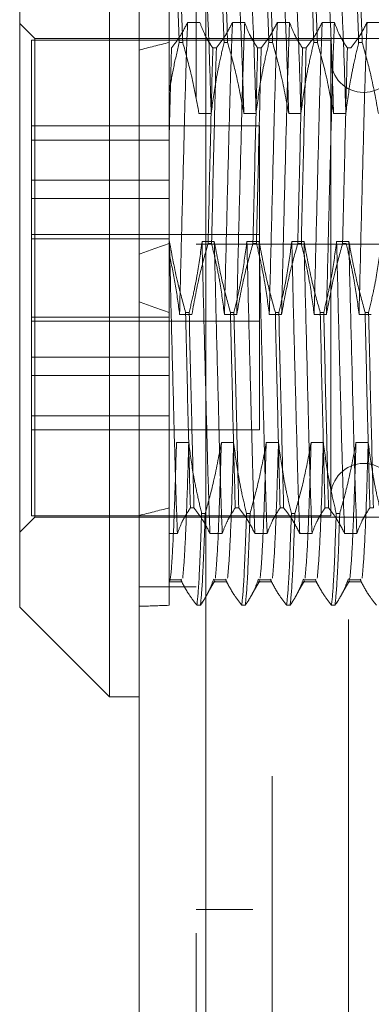
# Model space of a CAD drawing. Units: inches. Extents: x 0 to 23.4, y 0 to 16.5.
# Drawn here: x 11.4 to 11.5, y 10.9 to 11 of the extents above; entities that cross this region are included whole.
import ezdxf

# ---------------------------------------------------------------- set-up
doc = ezdxf.new("R2010")
doc.units = ezdxf.units.IN
doc.header["$MEASUREMENT"] = 0
doc.linetypes.add('HIDDEN', pattern=[0.075, 0.05, -0.025])

msp = doc.modelspace()

# ---------------------------------------------------------------- linework, layer by layer
at = {"color": 7, "linetype": 'Continuous', "lineweight": 15}
for p, q in [((11.44728, 4.76264), (11.44728, 11.12742)), ((11.45526, 11.12732), (11.45526, 4.76274)), ((11.4437, 10.99111), (11.4437, 10.89387)), ((11.43297, 10.90397), (11.43297, 10.98037)), ((11.43297, 10.90163), (11.43297, 10.90397)), ((11.43297, 10.90163), (11.4437, 10.89089)), ((11.4437, 10.89387), (11.4437, 10.89089)), ((11.4437, 10.89089), (11.44728, 10.89089))]:
    msp.add_line(p, q, dxfattribs=at)
at = {"color": 7, "linetype": 'HIDDEN', "lineweight": 0}
for p, q in [((11.45407, 4.76264), (11.45407, 11.12742)), ((11.45526, 11.12732), (11.45526, 4.76274)), ((11.47231, 4.80014), (11.47231, 11.08992)), ((11.46316, 11.08139), (11.46316, 4.80867)), ((11.45086, 10.98016), (11.45086, 10.96917)), ((11.43476, 10.96964), (11.43297, 10.97142)), ((11.45306, 10.97157), (11.45453, 10.97157)), ((11.45843, 10.97157), (11.45989, 10.97157)), ((11.4638, 10.97157), (11.46526, 10.97157)), ((11.46917, 10.97157), (11.47063, 10.97157)), ((11.47453, 10.97157), (11.476, 10.97157)), ((11.4344, 10.96946), (11.4344, 10.93151)), ((11.47019, 10.96946), (11.4344, 10.96946)), ((11.43476, 10.91407), (11.43476, 10.96964)), ((11.48952, 10.96964), (11.43476, 10.96964)), ((11.47019, 10.96946), (11.47019, 10.92789)), ((11.45086, 10.96917), (11.45086, 10.96326)), ((11.45113, 10.96851), (11.45086, 10.95792)), ((11.45248, 10.96917), (11.45206, 10.96917)), ((11.4565, 10.96851), (11.45608, 10.96851)), ((11.45785, 10.96917), (11.45743, 10.96917)), ((11.46187, 10.96851), (11.46144, 10.96851)), ((11.46322, 10.96917), (11.46279, 10.96917)), ((11.46724, 10.96851), (11.46681, 10.96851)), ((11.46859, 10.96917), (11.46816, 10.96917)), ((11.47261, 10.96851), (11.47218, 10.96851)), ((11.47396, 10.96917), (11.47353, 10.96917)), ((11.45086, 10.96326), (11.45086, 10.94537)), ((11.45442, 10.96069), (11.45588, 10.96069)), ((11.45979, 10.96069), (11.46125, 10.96069)), ((11.46516, 10.96069), (11.46662, 10.96069)), ((11.47052, 10.96069), (11.47199, 10.96069)), ((11.46167, 10.95918), (11.4344, 10.95918)), ((11.46167, 10.92282), (11.46167, 10.95918)), ((11.45086, 10.95748), (11.4344, 10.95748)), ((11.45086, 10.95268), (11.4344, 10.95268)), ((11.45086, 10.95049), (11.4344, 10.95049)), ((11.46167, 10.94618), (11.4344, 10.94618)), ((11.4344, 10.94569), (11.45086, 10.94569)), ((11.45089, 10.94537), (11.45086, 10.94537)), ((11.45086, 10.94537), (11.45086, 10.93688)), ((11.45086, 10.94385), (11.45086, 10.94474)), ((11.45407, 10.94503), (11.46086, 10.94503)), ((11.45625, 10.94537), (11.45479, 10.94537)), ((11.45551, 10.94512), (11.45593, 10.94512)), ((11.46162, 10.94537), (11.46016, 10.94537)), ((11.46086, 4.94503), (11.46086, 10.94503)), ((11.46205, 10.94503), (11.46086, 10.94503)), ((11.46088, 10.94512), (11.4613, 10.94512)), ((11.46205, 4.94503), (11.46205, 10.94503)), ((11.46205, 10.94503), (11.50519, 10.94503)), ((11.46699, 10.94537), (11.46552, 10.94537)), ((11.46624, 10.94512), (11.46667, 10.94512)), ((11.47236, 10.94537), (11.47089, 10.94537)), ((11.47161, 10.94512), (11.47204, 10.94512)), ((11.45086, 10.93688), (11.45086, 10.9135)), ((11.45357, 10.93664), (11.4521, 10.93664)), ((11.45282, 10.93688), (11.45325, 10.93688)), ((11.45894, 10.93664), (11.45747, 10.93664)), ((11.45819, 10.93688), (11.45861, 10.93688)), ((11.46431, 10.93664), (11.46284, 10.93664)), ((11.46356, 10.93688), (11.46398, 10.93688)), ((11.46968, 10.93664), (11.46821, 10.93664)), ((11.46893, 10.93688), (11.46935, 10.93688)), ((11.47504, 10.93664), (11.47358, 10.93664)), ((11.4743, 10.93688), (11.47472, 10.93688)), ((11.4344, 10.93632), (11.45086, 10.93632)), ((11.4344, 10.93582), (11.46167, 10.93582)), ((11.45086, 10.93151), (11.4344, 10.93151)), ((11.4344, 10.93151), (11.4344, 10.92933)), ((11.45086, 10.92933), (11.4344, 10.92933)), ((11.4344, 10.92933), (11.4344, 10.92452)), ((11.47019, 10.92789), (11.47019, 10.91255)), ((11.4344, 10.92452), (11.4344, 10.91255)), ((11.45086, 10.92452), (11.4344, 10.92452)), ((11.4344, 10.92282), (11.46167, 10.92282)), ((11.45173, 10.92132), (11.4532, 10.92132)), ((11.4571, 10.92132), (11.45857, 10.92132)), ((11.46247, 10.92132), (11.46394, 10.92132)), ((11.46784, 10.92132), (11.46931, 10.92132)), ((11.47321, 10.92132), (11.47467, 10.92132)), ((11.45086, 10.91412), (11.45086, 10.91691)), ((11.43476, 10.91237), (11.43476, 10.91407)), ((11.45086, 10.9135), (11.45086, 10.91044)), ((11.45382, 10.9135), (11.45339, 10.9135)), ((11.45516, 10.91284), (11.45474, 10.91284)), ((11.45918, 10.9135), (11.45876, 10.9135)), ((11.46053, 10.91284), (11.46011, 10.91284)), ((11.46455, 10.9135), (11.46413, 10.9135)), ((11.4659, 10.91284), (11.46548, 10.91284)), ((11.46992, 10.9135), (11.4695, 10.9135)), ((11.47127, 10.91284), (11.47085, 10.91284)), ((11.47529, 10.9135), (11.47487, 10.9135)), ((11.43297, 10.91058), (11.43476, 10.91237)), ((11.4344, 10.91255), (11.47019, 10.91255)), ((11.43476, 10.91237), (11.48952, 10.91237)), ((11.45086, 10.91044), (11.45184, 10.91044)), ((11.45086, 10.91044), (11.45086, 10.90491)), ((11.45574, 10.91044), (11.45721, 10.91044)), ((11.46111, 10.91044), (11.46258, 10.91044)), ((11.46648, 10.91044), (11.46795, 10.91044)), ((11.47185, 10.91044), (11.47332, 10.91044)), ((11.45086, 10.90491), (11.45086, 10.90185)), ((11.45224, 10.90491), (11.45086, 10.90491)), ((11.45086, 10.90465), (11.45234, 10.90465)), ((11.45234, 10.90499), (11.45224, 10.90491)), ((11.45231, 10.90468), (11.45279, 10.90385)), ((11.45556, 10.90348), (11.45632, 10.90479)), ((11.45625, 10.90499), (11.45615, 10.90491)), ((11.45761, 10.90491), (11.45615, 10.90491)), ((11.45615, 10.90465), (11.45771, 10.90465)), ((11.45768, 10.90496), (11.45761, 10.90491)), ((11.45768, 10.90468), (11.45816, 10.90385)), ((11.46093, 10.90348), (11.46169, 10.90479)), ((11.46161, 10.90499), (11.46151, 10.90491)), ((11.46298, 10.90491), (11.46151, 10.90491)), ((11.46151, 10.90465), (11.46308, 10.90465)), ((11.46305, 10.90496), (11.46298, 10.90491)), ((11.46305, 10.90468), (11.46353, 10.90385)), ((11.4663, 10.90348), (11.46706, 10.90479)), ((11.46698, 10.90499), (11.46688, 10.90491)), ((11.46835, 10.90491), (11.46688, 10.90491)), ((11.46688, 10.90465), (11.46845, 10.90465)), ((11.46841, 10.90496), (11.46835, 10.90491)), ((11.46842, 10.90468), (11.4689, 10.90385)), ((11.47167, 10.90348), (11.47243, 10.90479)), ((11.47372, 10.90491), (11.47225, 10.90491)), ((11.47225, 10.90465), (11.47382, 10.90465)), ((11.47243, 10.90505), (11.47235, 10.90499)), ((11.47378, 10.90496), (11.47372, 10.90491)), ((11.47379, 10.90468), (11.47426, 10.90385)), ((11.45407, 10.90406), (11.44728, 10.90406)), ((11.45477, 10.90211), (11.45487, 10.90228)), ((11.46014, 10.90211), (11.46024, 10.90228)), ((11.46551, 10.90211), (11.46561, 10.90228)), ((11.47088, 10.90211), (11.47098, 10.90228)), ((11.45417, 10.90185), (11.4546, 10.90185)), ((11.45954, 10.90185), (11.45996, 10.90185)), ((11.46491, 10.90185), (11.46533, 10.90185)), ((11.47028, 10.90185), (11.4707, 10.90185)), ((11.46086, 10.86548), (11.45407, 10.86548))]:
    msp.add_line(p, q, dxfattribs=at)
for centre, start, end in [((11.47413, 10.96713), 180, 0), ((11.47413, 10.91487), 0, 180)]:
    msp.add_arc(centre, 0.00394, start, end, dxfattribs=at)
for major_axis, ratio, start_param, end_param in [((0.26246, -0.01363), 0.140727, 2.697874, 2.730245), ((0.26246, 0.01363), 0.140727, 2.683258, 2.715629), ((0.26246, -0.01363), 0.140727, 3.567556, 3.599928), ((0.26246, 0.03713), 0.049906, 2.683506, 2.715878), ((0.26246, 0.03713), 0.049906, 3.553189, 3.58556)]:
    msp.add_ellipse((11.68708, 10.941), major_axis=major_axis, ratio=ratio, start_param=start_param, end_param=end_param, dxfattribs=at)
for points, knots in [([(11.45149, 10.98016), (11.45158, 10.97933), (11.45175, 10.97765), (11.45196, 10.97202), (11.45206, 10.96917)], [0, 0, 0, 0, 0.49323, 1, 1, 1, 1]), ([(11.45248, 10.96917), (11.45238, 10.97202), (11.45218, 10.97765), (11.452, 10.97933), (11.45191, 10.98016)], [0, 0, 0, 0, 0.50677, 1, 1, 1, 1]), ([(11.45686, 10.98016), (11.45694, 10.97933), (11.45712, 10.97765), (11.45732, 10.97202), (11.45743, 10.96917)], [0, 0, 0, 0, 0.49323, 1, 1, 1, 1]), ([(11.45785, 10.96917), (11.45775, 10.97202), (11.45755, 10.97765), (11.45737, 10.97933), (11.45728, 10.98016)], [0, 0, 0, 0, 0.50677, 1, 1, 1, 1]), ([(11.46222, 10.98016), (11.46231, 10.97933), (11.46249, 10.97765), (11.46269, 10.97202), (11.46279, 10.96917)], [0, 0, 0, 0, 0.49323, 1, 1, 1, 1]), ([(11.46322, 10.96917), (11.46312, 10.97202), (11.46291, 10.97765), (11.46274, 10.97933), (11.46265, 10.98016)], [0, 0, 0, 0, 0.50677, 1, 1, 1, 1]), ([(11.46759, 10.98016), (11.46768, 10.97933), (11.46786, 10.97765), (11.46806, 10.97202), (11.46816, 10.96917)], [0, 0, 0, 0, 0.4932297, 1, 1, 1, 1]), ([(11.46859, 10.96917), (11.46848, 10.97202), (11.46828, 10.97765), (11.4681, 10.97933), (11.46802, 10.98016)], [0, 0, 0, 0, 0.5067703, 1, 1, 1, 1]), ([(11.47296, 10.98016), (11.47305, 10.97933), (11.47323, 10.97765), (11.47343, 10.97202), (11.47353, 10.96917)], [0, 0, 0, 0, 0.49323, 1, 1, 1, 1]), ([(11.47396, 10.96917), (11.47385, 10.97202), (11.47365, 10.97765), (11.47347, 10.97933), (11.47339, 10.98016)], [0, 0, 0, 0, 0.5067703, 1, 1, 1, 1]), ([(11.45588, 10.96069), (11.4558, 10.96341), (11.45564, 10.96887), (11.45538, 10.97428), (11.45519, 10.97719), (11.45507, 10.97706), (11.45503, 10.97701)], [0, 0, 0, 0, 0.282061, 0.564751, 0.841565, 1, 1, 1, 1]), ([(11.45979, 10.96069), (11.4597, 10.96342), (11.45954, 10.96889), (11.45928, 10.97422), (11.45912, 10.97698), (11.45902, 10.97696), (11.459, 10.97695)], [0, 0, 0, 0, 0.309445, 0.61958, 0.923267, 1, 1, 1, 1]), ([(11.46125, 10.96069), (11.46117, 10.96341), (11.46101, 10.96887), (11.46075, 10.97428), (11.46056, 10.97719), (11.46044, 10.97706), (11.4604, 10.97701)], [0, 0, 0, 0, 0.282061, 0.564751, 0.841565, 1, 1, 1, 1]), ([(11.46516, 10.96069), (11.46507, 10.96342), (11.46491, 10.96889), (11.46465, 10.97422), (11.46449, 10.97698), (11.46439, 10.97696), (11.46437, 10.97695)], [0, 0, 0, 0, 0.309445, 0.61958, 0.923267, 1, 1, 1, 1]), ([(11.46662, 10.96069), (11.46654, 10.96341), (11.46637, 10.96887), (11.46612, 10.97428), (11.46593, 10.97719), (11.46581, 10.97706), (11.46576, 10.97701)], [0, 0, 0, 0, 0.282061, 0.564751, 0.841565, 1, 1, 1, 1]), ([(11.47052, 10.96069), (11.47044, 10.96342), (11.47028, 10.96889), (11.47002, 10.97422), (11.46986, 10.97698), (11.46976, 10.97696), (11.46974, 10.97695)], [0, 0, 0, 0, 0.309445, 0.61958, 0.923267, 1, 1, 1, 1]), ([(11.47199, 10.96069), (11.47191, 10.96341), (11.47174, 10.96887), (11.47149, 10.97428), (11.4713, 10.97719), (11.47118, 10.97706), (11.47113, 10.97701)], [0, 0, 0, 0, 0.282061, 0.564751, 0.841565, 1, 1, 1, 1]), ([(11.45113, 10.96851), (11.45147, 10.96895), (11.45224, 10.96996), (11.45277, 10.97099), (11.45306, 10.97157)], [0, 0, 0, 0, 0.436819, 1, 1, 1, 1]), ([(11.45306, 10.97157), (11.45298, 10.96951), (11.45283, 10.96541), (11.45261, 10.95673), (11.45235, 10.94692), (11.45219, 10.94006), (11.4521, 10.93664)], [0, 0, 0, 0, 0.248873, 0.495939, 0.74825, 1, 1, 1, 1]), ([(11.45453, 10.97157), (11.4547, 10.97109), (11.45497, 10.97037), (11.45552, 10.96935), (11.45588, 10.96881), (11.45608, 10.96851)], [0, 0, 0, 0, 0.468023, 0.701942, 1, 1, 1, 1]), ([(11.4565, 10.96851), (11.45683, 10.96894), (11.4576, 10.96995), (11.45813, 10.97098), (11.45843, 10.97157)], [0, 0, 0, 0, 0.423331, 1, 1, 1, 1]), ([(11.45843, 10.97157), (11.45835, 10.96951), (11.4582, 10.96541), (11.45797, 10.95673), (11.45772, 10.94692), (11.45755, 10.94006), (11.45747, 10.93664)], [0, 0, 0, 0, 0.248873, 0.495939, 0.74825, 1, 1, 1, 1]), ([(11.45989, 10.97157), (11.45982, 10.96951), (11.45966, 10.96541), (11.45944, 10.95673), (11.45918, 10.94692), (11.45902, 10.94006), (11.45894, 10.93664)], [0, 0, 0, 0, 0.248873, 0.495939, 0.74825, 1, 1, 1, 1]), ([(11.45989, 10.97157), (11.46007, 10.97109), (11.46034, 10.97037), (11.46089, 10.96935), (11.46125, 10.96881), (11.46144, 10.96851)], [0, 0, 0, 0, 0.4680233, 0.7019418, 1, 1, 1, 1]), ([(11.46187, 10.96851), (11.4622, 10.96894), (11.46297, 10.96995), (11.4635, 10.97098), (11.4638, 10.97157)], [0, 0, 0, 0, 0.423331, 1, 1, 1, 1]), ([(11.4638, 10.97157), (11.46372, 10.96951), (11.46356, 10.96541), (11.46334, 10.95673), (11.46309, 10.94692), (11.46292, 10.94006), (11.46284, 10.93664)], [0, 0, 0, 0, 0.248873, 0.495939, 0.74825, 1, 1, 1, 1]), ([(11.46526, 10.97157), (11.46519, 10.96951), (11.46503, 10.96541), (11.46481, 10.95673), (11.46455, 10.94692), (11.46439, 10.94006), (11.46431, 10.93664)], [0, 0, 0, 0, 0.248873, 0.495939, 0.74825, 1, 1, 1, 1]), ([(11.46526, 10.97157), (11.46544, 10.97109), (11.46571, 10.97037), (11.46626, 10.96935), (11.46662, 10.96881), (11.46681, 10.96851)], [0, 0, 0, 0, 0.468023, 0.701942, 1, 1, 1, 1]), ([(11.46724, 10.96851), (11.46756, 10.96894), (11.46834, 10.96995), (11.46886, 10.97098), (11.46917, 10.97157)], [0, 0, 0, 0, 0.423331, 1, 1, 1, 1]), ([(11.46917, 10.97157), (11.46909, 10.96951), (11.46893, 10.96541), (11.46871, 10.95673), (11.46846, 10.94692), (11.46829, 10.94006), (11.46821, 10.93664)], [0, 0, 0, 0, 0.248873, 0.495939, 0.74825, 1, 1, 1, 1]), ([(11.47063, 10.97157), (11.47055, 10.96951), (11.4704, 10.96541), (11.47018, 10.95673), (11.46992, 10.94692), (11.46976, 10.94006), (11.46968, 10.93664)], [0, 0, 0, 0, 0.248873, 0.495939, 0.74825, 1, 1, 1, 1]), ([(11.47063, 10.97157), (11.47081, 10.97109), (11.47107, 10.97037), (11.47163, 10.96935), (11.47198, 10.96881), (11.47218, 10.96851)], [0, 0, 0, 0, 0.4680233, 0.7019418, 1, 1, 1, 1]), ([(11.47261, 10.96851), (11.47293, 10.96894), (11.47371, 10.96995), (11.47423, 10.97098), (11.47453, 10.97157)], [0, 0, 0, 0, 0.4233308, 1, 1, 1, 1]), ([(11.47453, 10.97157), (11.47446, 10.96951), (11.4743, 10.96541), (11.47408, 10.95673), (11.47382, 10.94692), (11.47366, 10.94006), (11.47358, 10.93664)], [0, 0, 0, 0, 0.248873, 0.495939, 0.74825, 1, 1, 1, 1]), ([(11.45086, 10.96326), (11.45103, 10.96425), (11.45136, 10.96623), (11.45183, 10.96819), (11.45206, 10.96917)], [0, 0, 0, 0, 0.499571, 1, 1, 1, 1]), ([(11.45248, 10.96917), (11.45282, 10.96795), (11.4536, 10.96515), (11.45412, 10.96229), (11.45442, 10.96069)], [0, 0, 0, 0, 0.436737, 1, 1, 1, 1]), ([(11.45551, 10.94512), (11.45561, 10.94954), (11.45581, 10.95826), (11.45599, 10.96513), (11.45608, 10.96851)], [0, 0, 0, 0, 0.50677, 1, 1, 1, 1]), ([(11.45588, 10.96069), (11.45606, 10.96202), (11.45633, 10.96402), (11.45688, 10.96684), (11.45723, 10.96833), (11.45743, 10.96917)], [0, 0, 0, 0, 0.467931, 0.701808, 1, 1, 1, 1]), ([(11.4565, 10.96851), (11.45641, 10.96513), (11.45623, 10.95826), (11.45603, 10.94954), (11.45593, 10.94512)], [0, 0, 0, 0, 0.4932297, 1, 1, 1, 1]), ([(11.45785, 10.96917), (11.45818, 10.96799), (11.45896, 10.96519), (11.45948, 10.96233), (11.45979, 10.96069)], [0, 0, 0, 0, 0.422793, 1, 1, 1, 1]), ([(11.46088, 10.94512), (11.46098, 10.94954), (11.46118, 10.95826), (11.46136, 10.96513), (11.46144, 10.96851)], [0, 0, 0, 0, 0.50677, 1, 1, 1, 1]), ([(11.46125, 10.96069), (11.46143, 10.96202), (11.46169, 10.96402), (11.46225, 10.96684), (11.4626, 10.96833), (11.46279, 10.96917)], [0, 0, 0, 0, 0.467931, 0.701808, 1, 1, 1, 1]), ([(11.46187, 10.96851), (11.46178, 10.96513), (11.4616, 10.95826), (11.4614, 10.94954), (11.4613, 10.94512)], [0, 0, 0, 0, 0.49323, 1, 1, 1, 1]), ([(11.46322, 10.96917), (11.46355, 10.96799), (11.46433, 10.96519), (11.46485, 10.96233), (11.46516, 10.96069)], [0, 0, 0, 0, 0.422793, 1, 1, 1, 1]), ([(11.46624, 10.94512), (11.46635, 10.94954), (11.46655, 10.95826), (11.46673, 10.96513), (11.46681, 10.96851)], [0, 0, 0, 0, 0.50677, 1, 1, 1, 1]), ([(11.46662, 10.96069), (11.4668, 10.96202), (11.46706, 10.96402), (11.46762, 10.96684), (11.46797, 10.96833), (11.46816, 10.96917)], [0, 0, 0, 0, 0.467931, 0.701808, 1, 1, 1, 1]), ([(11.46724, 10.96851), (11.46715, 10.96513), (11.46697, 10.95826), (11.46677, 10.94954), (11.46667, 10.94512)], [0, 0, 0, 0, 0.49323, 1, 1, 1, 1]), ([(11.46859, 10.96917), (11.46892, 10.96799), (11.4697, 10.96519), (11.47022, 10.96233), (11.47052, 10.96069)], [0, 0, 0, 0, 0.422793, 1, 1, 1, 1]), ([(11.47161, 10.94512), (11.47171, 10.94954), (11.47192, 10.95826), (11.47209, 10.96513), (11.47218, 10.96851)], [0, 0, 0, 0, 0.50677, 1, 1, 1, 1]), ([(11.47199, 10.96069), (11.47217, 10.96202), (11.47243, 10.96402), (11.47298, 10.96684), (11.47334, 10.96833), (11.47353, 10.96917)], [0, 0, 0, 0, 0.467931, 0.701808, 1, 1, 1, 1]), ([(11.47396, 10.96917), (11.47428, 10.96799), (11.47507, 10.96519), (11.47559, 10.96233), (11.47589, 10.96069)], [0, 0, 0, 0, 0.422793, 1, 1, 1, 1]), ([(11.45086, 10.96792), (11.45086, 10.96677), (11.45086, 10.96538), (11.45086, 10.96359), (11.45086, 10.96326)], [0, 0, 0, 0, 0.816842, 1, 1, 1, 1]), ([(11.45184, 10.91044), (11.45176, 10.91249), (11.45161, 10.91659), (11.45139, 10.92528), (11.45113, 10.93508), (11.45097, 10.94194), (11.45089, 10.94537)], [0, 0, 0, 0, 0.248873, 0.495939, 0.74825, 1, 1, 1, 1]), ([(11.45282, 10.93688), (11.45249, 10.93807), (11.45171, 10.94087), (11.45119, 10.94372), (11.45089, 10.94537)], [0, 0, 0, 0, 0.422793, 1, 1, 1, 1]), ([(11.45479, 10.94537), (11.45461, 10.94403), (11.45435, 10.94203), (11.45379, 10.93921), (11.45344, 10.93772), (11.45325, 10.93688)], [0, 0, 0, 0, 0.467931, 0.701808, 1, 1, 1, 1]), ([(11.45551, 10.94512), (11.45518, 10.94394), (11.4544, 10.94114), (11.45387, 10.93829), (11.45357, 10.93664)], [0, 0, 0, 0, 0.422793, 1, 1, 1, 1]), ([(11.45574, 10.91044), (11.45567, 10.91249), (11.45551, 10.91659), (11.45529, 10.92528), (11.45503, 10.93508), (11.45487, 10.94194), (11.45479, 10.94537)], [0, 0, 0, 0, 0.248873, 0.495939, 0.74825, 1, 1, 1, 1]), ([(11.45747, 10.93664), (11.4573, 10.93793), (11.45703, 10.94001), (11.45647, 10.94283), (11.45611, 10.94436), (11.45593, 10.94512)], [0, 0, 0, 0, 0.454943, 0.727337, 1, 1, 1, 1]), ([(11.45721, 10.91044), (11.45713, 10.91249), (11.45698, 10.91659), (11.45676, 10.92528), (11.4565, 10.93508), (11.45634, 10.94194), (11.45625, 10.94537)], [0, 0, 0, 0, 0.248873, 0.495939, 0.74825, 1, 1, 1, 1]), ([(11.45819, 10.93688), (11.45786, 10.93807), (11.45708, 10.94087), (11.45656, 10.94372), (11.45625, 10.94537)], [0, 0, 0, 0, 0.422793, 1, 1, 1, 1]), ([(11.46016, 10.94537), (11.45998, 10.94403), (11.45971, 10.94203), (11.45916, 10.93921), (11.45881, 10.93772), (11.45861, 10.93688)], [0, 0, 0, 0, 0.467931, 0.701808, 1, 1, 1, 1]), ([(11.46088, 10.94512), (11.46055, 10.94394), (11.45977, 10.94114), (11.45924, 10.93829), (11.45894, 10.93664)], [0, 0, 0, 0, 0.422793, 1, 1, 1, 1]), ([(11.46111, 10.91044), (11.46103, 10.91249), (11.46088, 10.91659), (11.46066, 10.92528), (11.4604, 10.93508), (11.46024, 10.94194), (11.46016, 10.94537)], [0, 0, 0, 0, 0.248873, 0.495939, 0.74825, 1, 1, 1, 1]), ([(11.46284, 10.93664), (11.46266, 10.93797), (11.4624, 10.93997), (11.46185, 10.94279), (11.4615, 10.94429), (11.4613, 10.94512)], [0, 0, 0, 0, 0.467931, 0.701808, 1, 1, 1, 1]), ([(11.46258, 10.91044), (11.4625, 10.91249), (11.46235, 10.91659), (11.46212, 10.92528), (11.46187, 10.93508), (11.4617, 10.94194), (11.46162, 10.94537)], [0, 0, 0, 0, 0.248873, 0.495939, 0.74825, 1, 1, 1, 1]), ([(11.46356, 10.93688), (11.46323, 10.93807), (11.46245, 10.94087), (11.46193, 10.94372), (11.46162, 10.94537)], [0, 0, 0, 0, 0.422793, 1, 1, 1, 1]), ([(11.46552, 10.94537), (11.46535, 10.94403), (11.46508, 10.94203), (11.46453, 10.93921), (11.46418, 10.93772), (11.46398, 10.93688)], [0, 0, 0, 0, 0.467931, 0.701808, 1, 1, 1, 1]), ([(11.46624, 10.94512), (11.46591, 10.94394), (11.46513, 10.94114), (11.46461, 10.93829), (11.46431, 10.93664)], [0, 0, 0, 0, 0.422793, 1, 1, 1, 1]), ([(11.46648, 10.91044), (11.4664, 10.91249), (11.46625, 10.91659), (11.46603, 10.92528), (11.46577, 10.93508), (11.46561, 10.94194), (11.46552, 10.94537)], [0, 0, 0, 0, 0.248873, 0.495939, 0.74825, 1, 1, 1, 1]), ([(11.46821, 10.93664), (11.46803, 10.93797), (11.46777, 10.93997), (11.46721, 10.94279), (11.46686, 10.94429), (11.46667, 10.94512)], [0, 0, 0, 0, 0.467931, 0.701808, 1, 1, 1, 1]), ([(11.46795, 10.91044), (11.46787, 10.91249), (11.46771, 10.91659), (11.46749, 10.92528), (11.46724, 10.93508), (11.46707, 10.94194), (11.46699, 10.94537)], [0, 0, 0, 0, 0.2488732, 0.495939, 0.74825, 1, 1, 1, 1]), ([(11.46893, 10.93688), (11.4686, 10.93807), (11.46782, 10.94087), (11.46729, 10.94372), (11.46699, 10.94537)], [0, 0, 0, 0, 0.422793, 1, 1, 1, 1]), ([(11.47089, 10.94537), (11.47072, 10.94403), (11.47045, 10.94203), (11.4699, 10.93921), (11.46955, 10.93772), (11.46935, 10.93688)], [0, 0, 0, 0, 0.467931, 0.701808, 1, 1, 1, 1]), ([(11.47161, 10.94512), (11.47128, 10.94394), (11.4705, 10.94114), (11.46998, 10.93829), (11.46968, 10.93664)], [0, 0, 0, 0, 0.422793, 1, 1, 1, 1]), ([(11.47185, 10.91044), (11.47177, 10.91249), (11.47162, 10.91659), (11.4714, 10.92528), (11.47114, 10.93508), (11.47098, 10.94194), (11.47089, 10.94537)], [0, 0, 0, 0, 0.2488732, 0.495939, 0.74825, 1, 1, 1, 1]), ([(11.47358, 10.93664), (11.4734, 10.93797), (11.47314, 10.93997), (11.47258, 10.94279), (11.47223, 10.94429), (11.47204, 10.94512)], [0, 0, 0, 0, 0.467931, 0.701808, 1, 1, 1, 1]), ([(11.47332, 10.91044), (11.47324, 10.91249), (11.47308, 10.91659), (11.47286, 10.92528), (11.47261, 10.93508), (11.47244, 10.94194), (11.47236, 10.94537)], [0, 0, 0, 0, 0.248873, 0.495939, 0.74825, 1, 1, 1, 1]), ([(11.4743, 10.93688), (11.47397, 10.93807), (11.47319, 10.94087), (11.47266, 10.94372), (11.47236, 10.94537)], [0, 0, 0, 0, 0.422793, 1, 1, 1, 1]), ([(11.47626, 10.94537), (11.47609, 10.94403), (11.47582, 10.94203), (11.47527, 10.93921), (11.47492, 10.93772), (11.47472, 10.93688)], [0, 0, 0, 0, 0.467931, 0.701808, 1, 1, 1, 1]), ([(11.4521, 10.93664), (11.45195, 10.93785), (11.45163, 10.94027), (11.45112, 10.94266), (11.45086, 10.94385)], [0, 0, 0, 0, 0.499282, 1, 1, 1, 1]), ([(11.45282, 10.93688), (11.45292, 10.93246), (11.45313, 10.92374), (11.4533, 10.91688), (11.45339, 10.9135)], [0, 0, 0, 0, 0.50677, 1, 1, 1, 1]), ([(11.45382, 10.9135), (11.45373, 10.91688), (11.45355, 10.92374), (11.45335, 10.93246), (11.45325, 10.93688)], [0, 0, 0, 0, 0.49323, 1, 1, 1, 1]), ([(11.45819, 10.93688), (11.45829, 10.93246), (11.45849, 10.92374), (11.45867, 10.91688), (11.45876, 10.9135)], [0, 0, 0, 0, 0.5067703, 1, 1, 1, 1]), ([(11.45918, 10.9135), (11.4591, 10.91688), (11.45892, 10.92374), (11.45872, 10.93246), (11.45861, 10.93688)], [0, 0, 0, 0, 0.49323, 1, 1, 1, 1]), ([(11.46356, 10.93688), (11.46366, 10.93246), (11.46386, 10.92374), (11.46404, 10.91688), (11.46413, 10.9135)], [0, 0, 0, 0, 0.50677, 1, 1, 1, 1]), ([(11.46455, 10.9135), (11.46446, 10.91688), (11.46429, 10.92374), (11.46408, 10.93246), (11.46398, 10.93688)], [0, 0, 0, 0, 0.49323, 1, 1, 1, 1]), ([(11.46893, 10.93688), (11.46903, 10.93246), (11.46923, 10.92374), (11.46941, 10.91688), (11.4695, 10.9135)], [0, 0, 0, 0, 0.50677, 1, 1, 1, 1]), ([(11.46992, 10.9135), (11.46983, 10.91688), (11.46966, 10.92374), (11.46945, 10.93246), (11.46935, 10.93688)], [0, 0, 0, 0, 0.49323, 1, 1, 1, 1]), ([(11.4743, 10.93688), (11.4744, 10.93246), (11.4746, 10.92374), (11.47478, 10.91688), (11.47487, 10.9135)], [0, 0, 0, 0, 0.50677, 1, 1, 1, 1]), ([(11.47529, 10.9135), (11.4752, 10.91688), (11.47502, 10.92374), (11.47482, 10.93246), (11.47472, 10.93688)], [0, 0, 0, 0, 0.49323, 1, 1, 1, 1]), ([(11.45173, 10.92132), (11.45165, 10.9186), (11.45149, 10.91315), (11.45125, 10.90799), (11.45105, 10.90508), (11.45093, 10.90484), (11.45088, 10.90472)], [0, 0, 0, 0, 0.2819328, 0.5644937, 0.7941088, 1, 1, 1, 1]), ([(11.4532, 10.92132), (11.45312, 10.91861), (11.45295, 10.91319), (11.4527, 10.90751), (11.45255, 10.9059), (11.45247, 10.9051)], [0, 0, 0, 0, 0.335163, 0.671073, 1, 1, 1, 1]), ([(11.4532, 10.92132), (11.45336, 10.92006), (11.45363, 10.91801), (11.45419, 10.91519), (11.45456, 10.91362), (11.45474, 10.91284)], [0, 0, 0, 0, 0.440332, 0.720019, 1, 1, 1, 1]), ([(11.45516, 10.91284), (11.45549, 10.91402), (11.45627, 10.91682), (11.4568, 10.91967), (11.4571, 10.92132)], [0, 0, 0, 0, 0.422793, 1, 1, 1, 1]), ([(11.4571, 10.92132), (11.45702, 10.91861), (11.45686, 10.91319), (11.4566, 10.90751), (11.45645, 10.9059), (11.45638, 10.9051)], [0, 0, 0, 0, 0.335163, 0.671073, 1, 1, 1, 1]), ([(11.45857, 10.92132), (11.45849, 10.91861), (11.45832, 10.91319), (11.45807, 10.90751), (11.45792, 10.9059), (11.45784, 10.9051)], [0, 0, 0, 0, 0.335163, 0.671073, 1, 1, 1, 1]), ([(11.45857, 10.92132), (11.45874, 10.91998), (11.45901, 10.91799), (11.45956, 10.91516), (11.45991, 10.91367), (11.46011, 10.91284)], [0, 0, 0, 0, 0.4679313, 0.7018078, 1, 1, 1, 1]), ([(11.46053, 10.91284), (11.46086, 10.91402), (11.46164, 10.91682), (11.46217, 10.91967), (11.46247, 10.92132)], [0, 0, 0, 0, 0.422793, 1, 1, 1, 1]), ([(11.46247, 10.92132), (11.46239, 10.91861), (11.46222, 10.91319), (11.46197, 10.90751), (11.46182, 10.9059), (11.46175, 10.9051)], [0, 0, 0, 0, 0.335163, 0.671073, 1, 1, 1, 1]), ([(11.46394, 10.92132), (11.46385, 10.91861), (11.46369, 10.91319), (11.46344, 10.90751), (11.46329, 10.9059), (11.46321, 10.9051)], [0, 0, 0, 0, 0.335163, 0.671073, 1, 1, 1, 1]), ([(11.46394, 10.92132), (11.46411, 10.91998), (11.46438, 10.91799), (11.46493, 10.91516), (11.46528, 10.91367), (11.46548, 10.91284)], [0, 0, 0, 0, 0.467931, 0.701808, 1, 1, 1, 1]), ([(11.4659, 10.91284), (11.46623, 10.91402), (11.46701, 10.91682), (11.46754, 10.91967), (11.46784, 10.92132)], [0, 0, 0, 0, 0.422793, 1, 1, 1, 1]), ([(11.46784, 10.92132), (11.46776, 10.91861), (11.46759, 10.91319), (11.46734, 10.90751), (11.46719, 10.9059), (11.46711, 10.9051)], [0, 0, 0, 0, 0.3351632, 0.6710732, 1, 1, 1, 1]), ([(11.46931, 10.92132), (11.46922, 10.91861), (11.46906, 10.91319), (11.4688, 10.90751), (11.46865, 10.9059), (11.46858, 10.9051)], [0, 0, 0, 0, 0.3351632, 0.6710732, 1, 1, 1, 1]), ([(11.46931, 10.92132), (11.46948, 10.91998), (11.46975, 10.91799), (11.4703, 10.91516), (11.47065, 10.91367), (11.47085, 10.91284)], [0, 0, 0, 0, 0.467931, 0.701808, 1, 1, 1, 1]), ([(11.47127, 10.91284), (11.4716, 10.91402), (11.47238, 10.91682), (11.47291, 10.91967), (11.47321, 10.92132)], [0, 0, 0, 0, 0.422793, 1, 1, 1, 1]), ([(11.47321, 10.92132), (11.47313, 10.91861), (11.47296, 10.91319), (11.47271, 10.90751), (11.47256, 10.9059), (11.47248, 10.9051)], [0, 0, 0, 0, 0.335163, 0.671073, 1, 1, 1, 1]), ([(11.47467, 10.92132), (11.47459, 10.91861), (11.47443, 10.91319), (11.47417, 10.90751), (11.47402, 10.9059), (11.47395, 10.9051)], [0, 0, 0, 0, 0.335163, 0.671073, 1, 1, 1, 1]), ([(11.47467, 10.92132), (11.47485, 10.91998), (11.47512, 10.91799), (11.47567, 10.91516), (11.47602, 10.91367), (11.47622, 10.91284)], [0, 0, 0, 0, 0.467931, 0.701808, 1, 1, 1, 1]), ([(11.45184, 10.91044), (11.45201, 10.91089), (11.45228, 10.91163), (11.45283, 10.91265), (11.45321, 10.91321), (11.45339, 10.9135)], [0, 0, 0, 0, 0.440266, 0.719981, 1, 1, 1, 1]), ([(11.45382, 10.9135), (11.45415, 10.91305), (11.45493, 10.91204), (11.45545, 10.91101), (11.45574, 10.91044)], [0, 0, 0, 0, 0.436819, 1, 1, 1, 1]), ([(11.45417, 10.90185), (11.45426, 10.90268), (11.45444, 10.90435), (11.45464, 10.90998), (11.45474, 10.91284)], [0, 0, 0, 0, 0.4932297, 1, 1, 1, 1]), ([(11.45516, 10.91284), (11.45506, 10.90998), (11.45486, 10.90435), (11.45468, 10.90268), (11.4546, 10.90185)], [0, 0, 0, 0, 0.50677, 1, 1, 1, 1]), ([(11.45721, 10.91044), (11.45739, 10.91092), (11.45765, 10.91164), (11.45821, 10.91266), (11.45856, 10.91319), (11.45876, 10.9135)], [0, 0, 0, 0, 0.468023, 0.701942, 1, 1, 1, 1]), ([(11.45918, 10.9135), (11.45951, 10.91307), (11.46029, 10.91206), (11.46081, 10.91103), (11.46111, 10.91044)], [0, 0, 0, 0, 0.423331, 1, 1, 1, 1]), ([(11.45954, 10.90185), (11.45963, 10.90268), (11.45981, 10.90435), (11.46001, 10.90998), (11.46011, 10.91284)], [0, 0, 0, 0, 0.49323, 1, 1, 1, 1]), ([(11.46053, 10.91284), (11.46043, 10.90998), (11.46023, 10.90435), (11.46005, 10.90268), (11.45996, 10.90185)], [0, 0, 0, 0, 0.50677, 1, 1, 1, 1]), ([(11.46258, 10.91044), (11.46276, 10.91092), (11.46302, 10.91164), (11.46358, 10.91266), (11.46393, 10.91319), (11.46413, 10.9135)], [0, 0, 0, 0, 0.468023, 0.701942, 1, 1, 1, 1]), ([(11.46455, 10.9135), (11.46488, 10.91307), (11.46566, 10.91206), (11.46618, 10.91103), (11.46648, 10.91044)], [0, 0, 0, 0, 0.423331, 1, 1, 1, 1]), ([(11.46491, 10.90185), (11.465, 10.90268), (11.46518, 10.90435), (11.46538, 10.90998), (11.46548, 10.91284)], [0, 0, 0, 0, 0.49323, 1, 1, 1, 1]), ([(11.4659, 10.91284), (11.4658, 10.90998), (11.4656, 10.90435), (11.46542, 10.90268), (11.46533, 10.90185)], [0, 0, 0, 0, 0.50677, 1, 1, 1, 1]), ([(11.46795, 10.91044), (11.46812, 10.91092), (11.46839, 10.91164), (11.46895, 10.91266), (11.4693, 10.91319), (11.4695, 10.9135)], [0, 0, 0, 0, 0.468023, 0.701942, 1, 1, 1, 1]), ([(11.46992, 10.9135), (11.47025, 10.91307), (11.47102, 10.91206), (11.47155, 10.91103), (11.47185, 10.91044)], [0, 0, 0, 0, 0.423331, 1, 1, 1, 1]), ([(11.47028, 10.90185), (11.47037, 10.90268), (11.47054, 10.90435), (11.47075, 10.90998), (11.47085, 10.91284)], [0, 0, 0, 0, 0.49323, 1, 1, 1, 1]), ([(11.47127, 10.91284), (11.47117, 10.90998), (11.47097, 10.90435), (11.47079, 10.90268), (11.4707, 10.90185)], [0, 0, 0, 0, 0.50677, 1, 1, 1, 1]), ([(11.47332, 10.91044), (11.47349, 10.91092), (11.47376, 10.91164), (11.47431, 10.91266), (11.47467, 10.91319), (11.47487, 10.9135)], [0, 0, 0, 0, 0.468023, 0.701942, 1, 1, 1, 1]), ([(11.45417, 10.90185), (11.45384, 10.90228), (11.45307, 10.90329), (11.45254, 10.90431), (11.45224, 10.90491)], [0, 0, 0, 0, 0.423331, 1, 1, 1, 1]), ([(11.45615, 10.90491), (11.45597, 10.90443), (11.4557, 10.90371), (11.45515, 10.90269), (11.45479, 10.90215), (11.4546, 10.90185)], [0, 0, 0, 0, 0.468023, 0.701942, 1, 1, 1, 1]), ([(11.45954, 10.90185), (11.45921, 10.90228), (11.45844, 10.90329), (11.45791, 10.90431), (11.45761, 10.90491)], [0, 0, 0, 0, 0.423331, 1, 1, 1, 1]), ([(11.46151, 10.90491), (11.46134, 10.90443), (11.46107, 10.90371), (11.46052, 10.90269), (11.46016, 10.90215), (11.45996, 10.90185)], [0, 0, 0, 0, 0.468023, 0.701942, 1, 1, 1, 1]), ([(11.46491, 10.90185), (11.46458, 10.90228), (11.46381, 10.90329), (11.46328, 10.90431), (11.46298, 10.90491)], [0, 0, 0, 0, 0.423331, 1, 1, 1, 1]), ([(11.46688, 10.90491), (11.46671, 10.90443), (11.46644, 10.90371), (11.46588, 10.90269), (11.46553, 10.90215), (11.46533, 10.90185)], [0, 0, 0, 0, 0.4680233, 0.7019418, 1, 1, 1, 1]), ([(11.47028, 10.90185), (11.46995, 10.90228), (11.46918, 10.90329), (11.46865, 10.90431), (11.46835, 10.90491)], [0, 0, 0, 0, 0.423331, 1, 1, 1, 1]), ([(11.47225, 10.90491), (11.47207, 10.90443), (11.47181, 10.90371), (11.47125, 10.90269), (11.4709, 10.90215), (11.4707, 10.90185)], [0, 0, 0, 0, 0.468023, 0.701942, 1, 1, 1, 1]), ([(11.47565, 10.90185), (11.47532, 10.90228), (11.47454, 10.90329), (11.47402, 10.90431), (11.47372, 10.90491)], [0, 0, 0, 0, 0.4233308, 1, 1, 1, 1])]:
    msp.add_open_spline(points, degree=3, knots=knots, dxfattribs=at)

doc.saveas('drawing.dxf')
